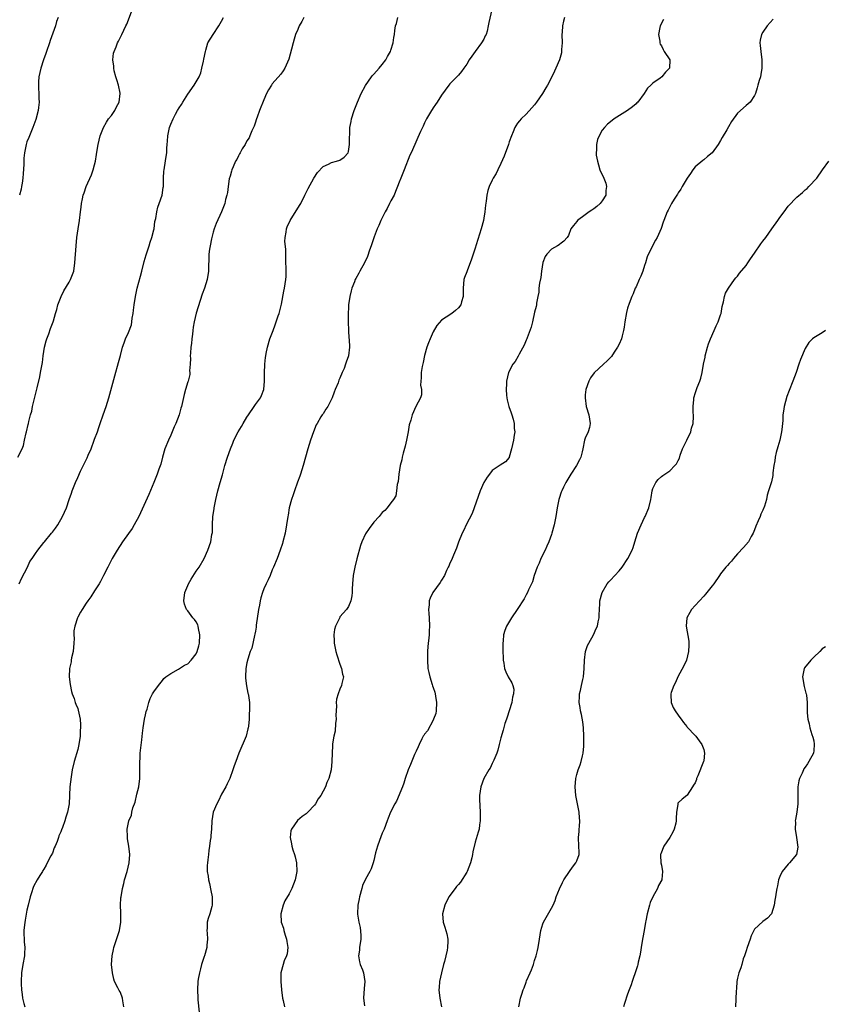
# Model space of a CAD drawing. Units: inches. Extents: x 2595000 to 2598000, y 1530000 to 1533000.
# Drawn here: x 2596409 to 2596599, y 1530474 to 1530706 of the extents above; entities that cross this region are included whole.
import ezdxf

# ---------------------------------------------------------------- set-up
doc = ezdxf.new("R2010")
doc.units = ezdxf.units.IN
doc.header["$MEASUREMENT"] = 0
doc.layers.add('LD25951530_10ft', color=82, linetype='Continuous')

msp = doc.modelspace()

# ---------------------------------------------------------------- linework, layer by layer
at = {"layer": 'LD25951530_10ft'}
for points, elevation in [([(2596408.84, 1530603), (2596409.85, 1530605), (2596410.21, 1530605.79), (2596410.41, 1530607), (2596410.79, 1530608.79), (2596410.86, 1530609), (2596411.3, 1530610.7), (2596411.34, 1530611), (2596411.41, 1530611.41), (2596411.83, 1530613), (2596412.11, 1530613.89), (2596412.34, 1530615), (2596413.4, 1530619.4), (2596414.02, 1530622.02), (2596414.23, 1530623), (2596414.63, 1530625.37), (2596414.8, 1530627), (2596415.12, 1530629), (2596415.51, 1530630.49), (2596415.68, 1530631), (2596416.16, 1530632.16), (2596416.59, 1530633.41), (2596417.22, 1530635), (2596417.28, 1530635.28), (2596417.76, 1530637), (2596418.04, 1530637.96), (2596418.29, 1530639), (2596419.05, 1530641), (2596419.69, 1530642.31), (2596421, 1530644.42), (2596421.32, 1530645), (2596422.05, 1530647), (2596422.35, 1530649), (2596422.59, 1530653), (2596422.8, 1530655), (2596423.09, 1530657), (2596423.41, 1530659), (2596423.69, 1530661), (2596423.83, 1530662.17), (2596423.91, 1530663), (2596424.1, 1530664.1), (2596424.28, 1530665), (2596424.48, 1530665.52), (2596424.98, 1530667), (2596426.24, 1530669.76), (2596426.68, 1530671), (2596427, 1530672.19), (2596427.18, 1530673), (2596427.42, 1530674.58), (2596427.62, 1530675.62), (2596427.84, 1530677), (2596428.04, 1530677.96), (2596428.32, 1530679), (2596429.08, 1530681), (2596429.77, 1530682.23), (2596430.29, 1530683), (2596431, 1530683.84), (2596431.8, 1530685), (2596432.16, 1530685.84), (2596432.77, 1530687), (2596433.02, 1530689), (2596433, 1530689.12), (2596432.62, 1530691), (2596432.26, 1530692.26), (2596432.01, 1530693), (2596431.64, 1530694.36), (2596431.5, 1530695), (2596431.51, 1530695.51), (2596431.28, 1530697), (2596431.45, 1530698.55), (2596431.59, 1530699), (2596432.06, 1530700.06), (2596432.42, 1530701), (2596432.6, 1530701.4), (2596433, 1530702.2), (2596433.44, 1530703), (2596434.39, 1530705), (2596434.57, 1530705.43), (2596435.96, 1530709)], 8200), ([(2596520.9, 1530708.9), (2596520.18, 1530705.82), (2596520.07, 1530705), (2596519.79, 1530703.79), (2596519.53, 1530703), (2596519.34, 1530702.66), (2596519, 1530701.88), (2596518.5, 1530701), (2596517, 1530698.96), (2596516.14, 1530697.86), (2596515.58, 1530697), (2596515, 1530695.97), (2596514.29, 1530695), (2596513.76, 1530694.24), (2596513, 1530693.38), (2596512.61, 1530693), (2596511, 1530691.33), (2596510.73, 1530691), (2596509, 1530688.63), (2596507.96, 1530687), (2596507.58, 1530686.42), (2596507, 1530685.63), (2596506.77, 1530685.23), (2596506.62, 1530685), (2596505.47, 1530683), (2596505, 1530682.05), (2596504.69, 1530681.31), (2596504.52, 1530681), (2596504.06, 1530680.06), (2596503.41, 1530678.59), (2596502.68, 1530677), (2596501.82, 1530675), (2596501.55, 1530674.45), (2596500.15, 1530671), (2596499.85, 1530670.15), (2596499.37, 1530669), (2596499, 1530668.06), (2596498.62, 1530667), (2596498.12, 1530665.88), (2596497.8, 1530665), (2596497, 1530663.65), (2596496.74, 1530663), (2596496.17, 1530661.83), (2596495.69, 1530661), (2596494.64, 1530659), (2596494.2, 1530657.8), (2596493.82, 1530657), (2596493.12, 1530655.12), (2596492.57, 1530653.43), (2596492.36, 1530653), (2596491.95, 1530651.95), (2596491.5, 1530650.5), (2596490.82, 1530649), (2596489.73, 1530647), (2596489.45, 1530646.55), (2596488.74, 1530645.26), (2596488.63, 1530645), (2596488.44, 1530644.44), (2596487.84, 1530643), (2596487.63, 1530642.37), (2596487.33, 1530641), (2596487.03, 1530639), (2596487, 1530638.52), (2596486.92, 1530636.92), (2596486.94, 1530635), (2596487, 1530633), (2596487.12, 1530631.12), (2596487.15, 1530631), (2596487.16, 1530630.84), (2596487.25, 1530629), (2596487, 1530627), (2596486.49, 1530625.51), (2596486.34, 1530625), (2596485.96, 1530623.96), (2596485.53, 1530623), (2596485, 1530621.71), (2596484.76, 1530621.24), (2596484.57, 1530620.57), (2596483.88, 1530619), (2596483.6, 1530618.4), (2596483.13, 1530617), (2596483, 1530616.71), (2596482.1, 1530615), (2596481.68, 1530614.32), (2596481, 1530613.27), (2596480.8, 1530613), (2596480.51, 1530612.51), (2596479.57, 1530611), (2596479.39, 1530610.61), (2596478.74, 1530609), (2596478.03, 1530607), (2596477.38, 1530605), (2596476.83, 1530603), (2596476.32, 1530601), (2596476, 1530600), (2596475.68, 1530599), (2596475.48, 1530598.52), (2596474.92, 1530597.08), (2596474.21, 1530595), (2596473.95, 1530594.05), (2596473.57, 1530593), (2596473.01, 1530591.01), (2596472.73, 1530589.27), (2596472.66, 1530589), (2596472.38, 1530587), (2596472.02, 1530585), (2596471.52, 1530583), (2596471.39, 1530582.61), (2596470.88, 1530581), (2596470.13, 1530579), (2596469.31, 1530577), (2596469, 1530576.32), (2596468.47, 1530575), (2596468.02, 1530573.98), (2596467.53, 1530573), (2596467, 1530571.87), (2596466.67, 1530571), (2596466.3, 1530569.7), (2596466.12, 1530569), (2596465.96, 1530567.96), (2596465.77, 1530567), (2596465.22, 1530563.22), (2596465.18, 1530562.82), (2596465, 1530561.87), (2596464.89, 1530561.11), (2596464.79, 1530560.79), (2596464.17, 1530557.83), (2596463.8, 1530557), (2596463.19, 1530555.19), (2596463, 1530554.37), (2596462.73, 1530553), (2596462.67, 1530551), (2596462.69, 1530550.69), (2596462.9, 1530548.9), (2596463.21, 1530547.21), (2596463.28, 1530547), (2596463.35, 1530546.65), (2596463.58, 1530545), (2596463.58, 1530543.58), (2596463.6, 1530543), (2596463.56, 1530542.44), (2596463.51, 1530541), (2596463.38, 1530539.38), (2596463.32, 1530539), (2596463.24, 1530538.76), (2596462.8, 1530537), (2596461.12, 1530533), (2596460.39, 1530531), (2596459.98, 1530530.02), (2596459.68, 1530529), (2596458.93, 1530527), (2596458.31, 1530525.69), (2596458.02, 1530525), (2596457, 1530523.28), (2596456.26, 1530521.74), (2596455.87, 1530521), (2596455.03, 1530519), (2596454.72, 1530517), (2596454.63, 1530515), (2596454.5, 1530513.5), (2596454.44, 1530513), (2596454.3, 1530512.3), (2596454.16, 1530511), (2596453.96, 1530509.96), (2596453.91, 1530509), (2596453.75, 1530507.75), (2596453.69, 1530507), (2596453.6, 1530506.4), (2596453.63, 1530505), (2596453.87, 1530503.87), (2596453.89, 1530503), (2596454.14, 1530502.14), (2596454.46, 1530500.46), (2596454.78, 1530499), (2596454.81, 1530497.19), (2596454.79, 1530497), (2596454.67, 1530496.67), (2596454.23, 1530495), (2596453.86, 1530493.86), (2596453.6, 1530493), (2596453.59, 1530491.59), (2596453.54, 1530491), (2596453.57, 1530490.43), (2596453.68, 1530489), (2596453.52, 1530487.52), (2596453.5, 1530487), (2596452.94, 1530485.06), (2596452.86, 1530484.86), (2596452.27, 1530483), (2596452.05, 1530481.95), (2596451.75, 1530481), (2596451.48, 1530479.48), (2596451.42, 1530479), (2596451.29, 1530477), (2596451.38, 1530475), (2596451.41, 1530474.59), (2596451.73, 1530471.73)], 8160), ([(2596409.14, 1530573), (2596409.67, 1530574.33), (2596411.1, 1530577), (2596411.71, 1530578.29), (2596412.21, 1530579), (2596413, 1530580.22), (2596413.56, 1530581), (2596415, 1530582.79), (2596415.15, 1530583), (2596416.78, 1530585), (2596417, 1530585.24), (2596417.77, 1530586.23), (2596418.28, 1530587), (2596419.43, 1530589), (2596420.31, 1530591), (2596421, 1530593), (2596421.5, 1530594.5), (2596421.68, 1530595), (2596422.48, 1530597), (2596423, 1530598.18), (2596423.69, 1530599.69), (2596425.19, 1530602.81), (2596425.46, 1530603.46), (2596426.16, 1530605), (2596426.91, 1530607), (2596427, 1530607.28), (2596427.64, 1530609), (2596427.96, 1530610.04), (2596428.32, 1530611), (2596429, 1530613), (2596429.74, 1530615), (2596430.36, 1530617), (2596431.73, 1530622.27), (2596432.63, 1530625.37), (2596433.08, 1530627.08), (2596433.61, 1530629), (2596433.99, 1530630.01), (2596434.32, 1530631), (2596435, 1530632.51), (2596435.67, 1530634.33), (2596435.79, 1530635), (2596435.9, 1530635.9), (2596436.12, 1530637), (2596436.22, 1530637.78), (2596436.36, 1530639), (2596436.64, 1530641), (2596437.05, 1530643), (2596437.83, 1530645.83), (2596438.18, 1530647), (2596438.71, 1530649.29), (2596439.14, 1530650.86), (2596439.86, 1530653), (2596440.11, 1530653.89), (2596440.54, 1530655), (2596441, 1530656.8), (2596441.05, 1530657), (2596441.26, 1530658.74), (2596441.45, 1530659.45), (2596441.69, 1530661), (2596441.9, 1530662.1), (2596442.28, 1530663), (2596442.97, 1530665), (2596443.22, 1530666.78), (2596443.27, 1530667), (2596443.3, 1530667.3), (2596443.31, 1530669), (2596443.37, 1530670.63), (2596443.42, 1530671), (2596443.54, 1530671.54), (2596443.89, 1530674.11), (2596444.04, 1530675), (2596444.09, 1530676.09), (2596444.15, 1530677), (2596444.23, 1530677.77), (2596444.3, 1530679), (2596444.71, 1530681), (2596445, 1530681.75), (2596445.53, 1530683), (2596446.14, 1530684.14), (2596446.62, 1530685), (2596447, 1530685.6), (2596447.56, 1530686.44), (2596447.85, 1530687), (2596449, 1530688.86), (2596450.54, 1530691), (2596451.69, 1530693), (2596452.09, 1530693.91), (2596452.37, 1530695), (2596452.71, 1530696.71), (2596452.85, 1530697.15), (2596453.18, 1530699), (2596453.28, 1530699.28), (2596453.79, 1530701), (2596455, 1530703), (2596456.39, 1530705), (2596457, 1530706.12), (2596457.44, 1530707)], 8190), ([(2596418.41, 1530707), (2596417.98, 1530706.02), (2596417.72, 1530705), (2596416.46, 1530701.54), (2596416.32, 1530701), (2596415.64, 1530699), (2596415.49, 1530698.51), (2596414.94, 1530697), (2596414.27, 1530695), (2596413.82, 1530693), (2596413.76, 1530691.76), (2596413.7, 1530691), (2596413.72, 1530690.28), (2596413.81, 1530689), (2596413.83, 1530687.83), (2596413.87, 1530687), (2596413.72, 1530685.72), (2596413.67, 1530685), (2596413.12, 1530682.88), (2596412.4, 1530681), (2596411.57, 1530679), (2596411.42, 1530678.58), (2596411, 1530677.59), (2596410.82, 1530677), (2596410.4, 1530675), (2596410.27, 1530673.73), (2596410.22, 1530673), (2596410.22, 1530672.22), (2596410.1, 1530670.1), (2596410.02, 1530669), (2596409.82, 1530667.82), (2596409.72, 1530667), (2596409.63, 1530666.37), (2596409.19, 1530665)], 8210), ([(2596476.43, 1530707), (2596475.97, 1530706.03), (2596475.38, 1530705), (2596475, 1530704.19), (2596474.51, 1530703), (2596474.14, 1530701.86), (2596473.9, 1530701), (2596473.54, 1530699.54), (2596472.89, 1530697.11), (2596471.98, 1530695), (2596471.6, 1530694.4), (2596471, 1530693.58), (2596469, 1530691.3), (2596468.78, 1530691), (2596468.08, 1530689.92), (2596467.64, 1530689), (2596467, 1530687.52), (2596466.01, 1530685), (2596465.41, 1530683.41), (2596465.26, 1530683), (2596465.21, 1530682.79), (2596465, 1530682.28), (2596464.7, 1530681.3), (2596464.58, 1530681), (2596464.19, 1530680.19), (2596463.72, 1530679), (2596463.5, 1530678.5), (2596463, 1530677.81), (2596462.57, 1530677), (2596461.9, 1530675.9), (2596461.39, 1530675), (2596461.27, 1530674.73), (2596461, 1530674.31), (2596460.58, 1530673.42), (2596460.3, 1530673), (2596459.71, 1530671.71), (2596459.45, 1530671), (2596459.38, 1530670.62), (2596459, 1530669.45), (2596458.84, 1530668.84), (2596458.55, 1530667), (2596458.38, 1530665.62), (2596458.24, 1530665), (2596457.96, 1530663.96), (2596457.75, 1530663), (2596456.97, 1530661.03), (2596455.73, 1530658.27), (2596455.26, 1530657), (2596455, 1530656.2), (2596454.69, 1530655), (2596454.63, 1530654.63), (2596454.27, 1530653), (2596454.19, 1530652.19), (2596454.03, 1530651), (2596453.92, 1530647), (2596453.57, 1530645), (2596452.94, 1530643), (2596452.43, 1530641.57), (2596451, 1530637.06), (2596450.51, 1530635), (2596450.27, 1530633.73), (2596450.19, 1530633), (2596450.12, 1530632.12), (2596449.97, 1530631), (2596449.86, 1530629.86), (2596449.75, 1530629), (2596449.63, 1530627.63), (2596449.6, 1530627), (2596449.64, 1530626.36), (2596449.56, 1530625), (2596449.44, 1530623.44), (2596449.49, 1530623), (2596449.48, 1530622.52), (2596449.07, 1530621), (2596449, 1530620.78), (2596448.49, 1530619), (2596448.17, 1530617.83), (2596447.72, 1530615.72), (2596447.55, 1530615), (2596447.41, 1530614.59), (2596446.98, 1530613), (2596446.21, 1530611), (2596445.82, 1530610.18), (2596445.35, 1530609), (2596445, 1530608.2), (2596444.43, 1530607), (2596443.62, 1530605), (2596443.03, 1530603), (2596442.63, 1530601.37), (2596442.18, 1530600.18), (2596441.78, 1530599), (2596440.99, 1530597), (2596439.84, 1530594.16), (2596437.41, 1530589), (2596436.35, 1530587), (2596435.86, 1530586.14), (2596435, 1530584.92), (2596433.6, 1530583), (2596432.29, 1530581), (2596431.13, 1530579), (2596430.1, 1530577), (2596429.12, 1530575), (2596428.4, 1530573.6), (2596428.04, 1530573), (2596427, 1530571.37), (2596426.06, 1530569.94), (2596425.38, 1530569), (2596425, 1530568.43), (2596424.06, 1530567), (2596423.67, 1530566.33), (2596423, 1530565.18), (2596422.91, 1530565), (2596422.29, 1530563), (2596422.11, 1530561.89), (2596422.1, 1530561), (2596422.12, 1530560.12), (2596422.06, 1530559), (2596421.88, 1530557), (2596421.55, 1530555.55), (2596421.47, 1530555), (2596421.43, 1530554.57), (2596421.05, 1530553), (2596420.97, 1530551), (2596421.19, 1530549.19), (2596421.56, 1530547.56), (2596421.72, 1530547), (2596422.13, 1530545.87), (2596422.41, 1530545), (2596422.57, 1530544.57), (2596423, 1530543.54), (2596423.13, 1530543.13), (2596423.54, 1530541), (2596423.65, 1530539.65), (2596423.65, 1530539), (2596423.61, 1530538.39), (2596423.58, 1530537), (2596423.29, 1530535), (2596423, 1530533.81), (2596422.16, 1530531), (2596421.7, 1530529), (2596421.41, 1530527.41), (2596421.1, 1530525), (2596420.94, 1530521), (2596420.59, 1530519), (2596420.15, 1530517.85), (2596419.94, 1530517), (2596419.4, 1530515.4), (2596419.16, 1530514.84), (2596419, 1530514.34), (2596418.56, 1530513.44), (2596418.43, 1530513), (2596418.11, 1530512.11), (2596417.64, 1530511), (2596417.43, 1530510.57), (2596417, 1530509.36), (2596416.67, 1530508.67), (2596415.8, 1530507), (2596415.5, 1530506.5), (2596415, 1530505.57), (2596414.77, 1530505.23), (2596414.64, 1530505), (2596414.06, 1530504.06), (2596413.38, 1530503), (2596412.57, 1530501.43), (2596412.4, 1530501), (2596412.15, 1530500.15), (2596411.78, 1530499), (2596411.3, 1530497), (2596411, 1530495.83), (2596410.53, 1530493.47), (2596410.39, 1530492.39), (2596410.28, 1530491), (2596410.25, 1530490.25), (2596410.33, 1530489), (2596410.33, 1530488.34), (2596410.48, 1530487), (2596410.43, 1530485.57), (2596410.39, 1530485), (2596410.04, 1530483), (2596409.72, 1530481), (2596409.61, 1530479), (2596409.61, 1530478.39), (2596409.69, 1530477), (2596409.89, 1530475.89), (2596409.95, 1530475), (2596410.25, 1530473.75), (2596410.5, 1530473)], 8180), ([(2596433.88, 1530473), (2596433.64, 1530474.36), (2596433.59, 1530475), (2596433.46, 1530475.46), (2596433, 1530476.48), (2596432.8, 1530476.8), (2596432.5, 1530477.5), (2596431.71, 1530479), (2596431.5, 1530479.5), (2596431.21, 1530481), (2596431.01, 1530483), (2596431.11, 1530485), (2596431.46, 1530486.54), (2596431.55, 1530487), (2596432.43, 1530489.57), (2596432.89, 1530491), (2596433.18, 1530493), (2596433.16, 1530494.84), (2596433.2, 1530495.2), (2596433.13, 1530497), (2596433.22, 1530498.78), (2596433.25, 1530499), (2596433.56, 1530501), (2596433.86, 1530502.14), (2596434.05, 1530503), (2596434.67, 1530505), (2596435.18, 1530507), (2596435.33, 1530509), (2596435.05, 1530511), (2596434.75, 1530512.75), (2596434.73, 1530513), (2596434.74, 1530513.26), (2596434.71, 1530515), (2596435.1, 1530517), (2596435.67, 1530518.33), (2596435.78, 1530519), (2596436.04, 1530520.04), (2596436.59, 1530521.41), (2596437, 1530523.24), (2596437.44, 1530525), (2596437.69, 1530527), (2596437.71, 1530527.71), (2596437.7, 1530529), (2596437.65, 1530530.35), (2596437.67, 1530531), (2596437.72, 1530531.72), (2596437.79, 1530533), (2596438.15, 1530536.15), (2596438.28, 1530537.72), (2596438.47, 1530539), (2596438.8, 1530541), (2596439, 1530542.06), (2596439.18, 1530542.82), (2596439.38, 1530543.38), (2596439.84, 1530545), (2596440.13, 1530545.87), (2596440.71, 1530547), (2596441, 1530547.5), (2596442.1, 1530549), (2596443, 1530550.14), (2596443.39, 1530550.61), (2596443.83, 1530551), (2596445, 1530551.83), (2596446.84, 1530552.84), (2596448.24, 1530553.77), (2596449, 1530554.14), (2596449.84, 1530555), (2596451, 1530556.48), (2596451.22, 1530557), (2596451.64, 1530558.36), (2596451.76, 1530559), (2596451.89, 1530561), (2596451.55, 1530562.45), (2596451.47, 1530563), (2596451.37, 1530563.37), (2596451, 1530564.01), (2596450.58, 1530564.58), (2596450.22, 1530565), (2596449, 1530566.67), (2596448.68, 1530567), (2596448.22, 1530568.22), (2596448.05, 1530569), (2596448.34, 1530571), (2596449, 1530572.61), (2596449.18, 1530573), (2596449.84, 1530574.16), (2596451, 1530576.04), (2596451.68, 1530577), (2596452.86, 1530579), (2596453.78, 1530581), (2596454.49, 1530583), (2596454.74, 1530584.74), (2596454.84, 1530585.16), (2596454.84, 1530587), (2596454.95, 1530588.95), (2596455.24, 1530590.76), (2596455.25, 1530591), (2596455.66, 1530593), (2596456.14, 1530595), (2596456.68, 1530597), (2596457.2, 1530598.8), (2596457.81, 1530601), (2596458.4, 1530603), (2596459.1, 1530605), (2596459.68, 1530606.32), (2596459.94, 1530607), (2596460.92, 1530609), (2596461.72, 1530610.28), (2596462.13, 1530611), (2596463, 1530612.44), (2596463.4, 1530613), (2596464.75, 1530615), (2596465, 1530615.43), (2596466.18, 1530617), (2596466.45, 1530617.55), (2596466.99, 1530619), (2596467.16, 1530621), (2596467.14, 1530622.86), (2596467.2, 1530625), (2596467.43, 1530626.57), (2596467.44, 1530627), (2596467.52, 1530627.52), (2596467.86, 1530629), (2596468.45, 1530631), (2596469.17, 1530633), (2596469.67, 1530634.33), (2596469.93, 1530635), (2596470.42, 1530636.42), (2596470.64, 1530637), (2596471.12, 1530638.88), (2596471.19, 1530639.19), (2596471.76, 1530642.24), (2596471.92, 1530643), (2596472.22, 1530645), (2596472.26, 1530645.74), (2596472.27, 1530647), (2596472.2, 1530649.8), (2596472.19, 1530652.19), (2596471.98, 1530654.02), (2596472.02, 1530655), (2596472.25, 1530656.25), (2596472.32, 1530657), (2596472.53, 1530657.47), (2596473.25, 1530659), (2596475.47, 1530662.53), (2596475.72, 1530663), (2596476.72, 1530665), (2596477.45, 1530666.55), (2596478.83, 1530669), (2596479.65, 1530670.35), (2596481, 1530671.77), (2596482.3, 1530672.3), (2596483, 1530672.69), (2596484.16, 1530673), (2596485, 1530673.29), (2596486, 1530674), (2596486.91, 1530675), (2596487, 1530675.32), (2596487.28, 1530677), (2596487.28, 1530678.72), (2596487.31, 1530679.31), (2596487.37, 1530681), (2596487.62, 1530682.38), (2596487.75, 1530683), (2596488.39, 1530685), (2596489.18, 1530687), (2596490.04, 1530689), (2596491.05, 1530690.95), (2596492.44, 1530693), (2596492.69, 1530693.31), (2596493, 1530693.6), (2596494.27, 1530695), (2596495, 1530695.88), (2596495.87, 1530697), (2596496.23, 1530697.77), (2596496.93, 1530699), (2596497, 1530699.26), (2596497.58, 1530701), (2596497.7, 1530702.3), (2596497.86, 1530703), (2596497.96, 1530703.96), (2596498.12, 1530705), (2596498.38, 1530705.62), (2596498.67, 1530707)], 8170), ([(2596538.12, 1530707), (2596537.83, 1530706.17), (2596537.58, 1530705), (2596537.53, 1530703.53), (2596537.47, 1530703), (2596537.5, 1530701), (2596537.4, 1530699.4), (2596537.4, 1530699), (2596537.34, 1530698.66), (2596536.94, 1530697), (2596536.07, 1530695), (2596535.71, 1530694.29), (2596535, 1530692.78), (2596534.05, 1530691), (2596533.64, 1530690.36), (2596532.88, 1530689), (2596531.49, 1530687), (2596531, 1530686.33), (2596530.39, 1530685.61), (2596529, 1530684.14), (2596527.84, 1530683), (2596527.44, 1530682.56), (2596527, 1530681.98), (2596526.59, 1530681.4), (2596526.38, 1530681), (2596525.97, 1530679.97), (2596525.53, 1530679), (2596525, 1530677.62), (2596524.81, 1530677), (2596523.79, 1530674.21), (2596523, 1530672.48), (2596522.29, 1530671), (2596521.9, 1530670.1), (2596521.23, 1530669), (2596521, 1530668.5), (2596520.25, 1530667), (2596519.94, 1530666.06), (2596519.69, 1530665), (2596519.53, 1530663.53), (2596519.39, 1530662.61), (2596519.24, 1530661), (2596519, 1530659.54), (2596518.9, 1530659), (2596518.35, 1530657), (2596517.2, 1530653.2), (2596517, 1530652.45), (2596516.13, 1530649.87), (2596515.08, 1530647.08), (2596515, 1530646.81), (2596514.48, 1530645.52), (2596514.3, 1530645), (2596514.1, 1530643), (2596514.14, 1530641.86), (2596514.13, 1530641), (2596513.74, 1530639.74), (2596513.55, 1530639), (2596513, 1530638.35), (2596512.29, 1530637.71), (2596511.47, 1530637), (2596510.14, 1530636.14), (2596509, 1530635.44), (2596507.9, 1530634.11), (2596507, 1530632.62), (2596506.3, 1530631), (2596505.93, 1530630.07), (2596505.56, 1530629), (2596505, 1530627.07), (2596504.64, 1530625.36), (2596504.41, 1530624.41), (2596504.19, 1530623), (2596504.22, 1530621.78), (2596504.12, 1530621), (2596504.06, 1530620.06), (2596504.24, 1530619), (2596504.24, 1530617.76), (2596504.01, 1530617), (2596502.97, 1530615), (2596502.04, 1530613), (2596501.74, 1530611.74), (2596501.39, 1530610.61), (2596501.1, 1530609), (2596500.7, 1530607), (2596500.38, 1530605.62), (2596499.93, 1530603.93), (2596499.71, 1530603), (2596499.62, 1530602.38), (2596499.25, 1530601), (2596498.88, 1530599), (2596498.73, 1530597.27), (2596498.52, 1530596.52), (2596498.39, 1530595), (2596498.17, 1530593.83), (2596497.64, 1530593), (2596497, 1530592.18), (2596496.15, 1530591), (2596495.62, 1530590.38), (2596495, 1530589.89), (2596494.3, 1530589), (2596493, 1530587.66), (2596491.87, 1530586.13), (2596491, 1530584.9), (2596490.18, 1530583), (2596489.86, 1530582.14), (2596489.02, 1530578.98), (2596488.52, 1530577), (2596488.13, 1530575), (2596487.94, 1530573), (2596487.87, 1530571.87), (2596487.85, 1530571), (2596487.79, 1530570.21), (2596487.54, 1530569), (2596487, 1530567.68), (2596486.58, 1530567), (2596485, 1530565.19), (2596484.93, 1530565.07), (2596483.92, 1530563), (2596483.73, 1530562.27), (2596483.51, 1530561), (2596483.61, 1530559.61), (2596483.62, 1530559), (2596484.06, 1530557), (2596484.26, 1530556.26), (2596485, 1530554.02), (2596485.4, 1530553), (2596485.63, 1530551.63), (2596485.82, 1530551), (2596485.47, 1530549.47), (2596485.4, 1530549), (2596485, 1530548.12), (2596484.54, 1530547), (2596484.21, 1530545.79), (2596484.13, 1530545), (2596484.21, 1530544.21), (2596484.1, 1530543), (2596484.05, 1530541.95), (2596484.08, 1530541), (2596483.96, 1530539.96), (2596483.85, 1530538.15), (2596483.55, 1530537), (2596483.22, 1530535.22), (2596483.21, 1530534.79), (2596483.12, 1530533), (2596483.11, 1530531), (2596482.91, 1530529), (2596482.4, 1530527), (2596481.93, 1530526.07), (2596481.55, 1530525), (2596480.45, 1530523), (2596479.86, 1530522.14), (2596479.24, 1530521), (2596479, 1530520.68), (2596477.4, 1530519), (2596477, 1530518.65), (2596476.03, 1530517.97), (2596474.95, 1530517.05), (2596473.51, 1530515), (2596473.39, 1530514.61), (2596473.22, 1530513), (2596473.53, 1530511.53), (2596473.6, 1530511), (2596473.88, 1530510.12), (2596474.26, 1530509), (2596474.43, 1530508.43), (2596474.76, 1530507), (2596474.79, 1530505), (2596474.39, 1530503), (2596474.05, 1530501.95), (2596473.65, 1530501), (2596473, 1530499.67), (2596471.95, 1530498.05), (2596471.54, 1530497), (2596471.01, 1530495), (2596471.13, 1530493), (2596471.61, 1530491.61), (2596471.73, 1530491), (2596472.05, 1530489.95), (2596472.37, 1530489), (2596472.42, 1530488.42), (2596472.66, 1530487), (2596472.48, 1530485.52), (2596472.32, 1530485), (2596471.83, 1530483.83), (2596471.55, 1530483), (2596471.04, 1530481), (2596470.99, 1530479), (2596471.14, 1530477), (2596471.41, 1530475), (2596471.57, 1530474.43), (2596471.9, 1530473)], 8150), ([(2596561.47, 1530706.53), (2596560.71, 1530705), (2596560.62, 1530704.62), (2596560.33, 1530703), (2596560.63, 1530701.37), (2596560.65, 1530701), (2596560.72, 1530700.72), (2596561, 1530700.31), (2596561.4, 1530699.4), (2596561.69, 1530699), (2596562.96, 1530697), (2596562.93, 1530695), (2596561.94, 1530694.06), (2596561.1, 1530693), (2596560.67, 1530692.67), (2596559, 1530691.51), (2596558.51, 1530691), (2596557.73, 1530690.27), (2596556.96, 1530689), (2596555.4, 1530687), (2596555.22, 1530686.78), (2596555, 1530686.56), (2596554.16, 1530685.84), (2596553, 1530684.98), (2596549.84, 1530683), (2596549.35, 1530682.65), (2596548.26, 1530681.74), (2596547.52, 1530681), (2596547, 1530680.37), (2596546.25, 1530679), (2596545.86, 1530678.14), (2596545.66, 1530677), (2596545.67, 1530675.67), (2596545.56, 1530675), (2596545.6, 1530674.4), (2596545.86, 1530673), (2596546.15, 1530672.15), (2596546.46, 1530671), (2596547.36, 1530669), (2596547.82, 1530667.82), (2596548.05, 1530667), (2596547.89, 1530666.11), (2596547.82, 1530665), (2596547, 1530663.64), (2596546.5, 1530663), (2596545.71, 1530662.29), (2596545, 1530661.72), (2596544.56, 1530661.45), (2596543.91, 1530661), (2596543, 1530660.3), (2596541.17, 1530659), (2596541, 1530658.76), (2596540.23, 1530657.77), (2596539.58, 1530657), (2596539, 1530655.47), (2596538.71, 1530655), (2596537.9, 1530654.1), (2596537, 1530653.35), (2596536.79, 1530653.21), (2596536.47, 1530653), (2596535, 1530652.2), (2596533.93, 1530651), (2596533.51, 1530650.49), (2596532.99, 1530649.01), (2596532.68, 1530647), (2596532.49, 1530645.51), (2596532.18, 1530644.18), (2596532.05, 1530643), (2596532, 1530642), (2596531.75, 1530641), (2596531.45, 1530639.45), (2596531.43, 1530639), (2596531.38, 1530638.62), (2596531, 1530637.26), (2596530.52, 1530635), (2596530.24, 1530633.76), (2596529.25, 1530631.25), (2596529.17, 1530631), (2596529, 1530630.64), (2596528.53, 1530629.47), (2596527.39, 1530627.39), (2596527.13, 1530626.87), (2596526.4, 1530625.6), (2596525.9, 1530625), (2596524.83, 1530623), (2596524.4, 1530621), (2596524.38, 1530620.38), (2596524.3, 1530619), (2596524.36, 1530617.64), (2596524.43, 1530617), (2596524.56, 1530616.56), (2596524.91, 1530615), (2596525.51, 1530613.51), (2596525.6, 1530613), (2596525.98, 1530611.98), (2596526.19, 1530611), (2596526.22, 1530609.78), (2596526.32, 1530609), (2596526.22, 1530608.22), (2596525.99, 1530607), (2596525.53, 1530605), (2596525.04, 1530602.96), (2596525, 1530602.9), (2596524.12, 1530601.88), (2596522.91, 1530601.09), (2596521, 1530599.81), (2596520.39, 1530599), (2596519.77, 1530598.23), (2596519, 1530597), (2596518.12, 1530595), (2596516.76, 1530591), (2596516.29, 1530589.71), (2596514.82, 1530587), (2596514.25, 1530585.75), (2596513.9, 1530585), (2596513, 1530582.87), (2596512.56, 1530581.44), (2596511.81, 1530579.81), (2596511.37, 1530578.63), (2596511, 1530577.89), (2596510.75, 1530577.25), (2596510.6, 1530577), (2596510.22, 1530576.22), (2596509.68, 1530575), (2596509, 1530573.87), (2596508.66, 1530573.34), (2596506.97, 1530571), (2596506.32, 1530569.68), (2596506.09, 1530569), (2596506.06, 1530568.06), (2596505.96, 1530567), (2596506.02, 1530565.98), (2596506.1, 1530565), (2596506.16, 1530563), (2596506.12, 1530561.88), (2596506.05, 1530561), (2596505.78, 1530558.21), (2596505.71, 1530557), (2596505.67, 1530555), (2596505.79, 1530553), (2596506.03, 1530552.03), (2596506.23, 1530551), (2596506.78, 1530549.22), (2596506.91, 1530548.91), (2596507, 1530548.52), (2596507.4, 1530547.4), (2596507.5, 1530547), (2596507.56, 1530546.44), (2596507.83, 1530545), (2596507.77, 1530543), (2596507.66, 1530542.34), (2596507.14, 1530541), (2596507, 1530540.78), (2596505.72, 1530538.28), (2596505, 1530537.5), (2596504.82, 1530537.18), (2596504.7, 1530537), (2596504.35, 1530536.35), (2596503.69, 1530535), (2596503.51, 1530534.49), (2596503, 1530533.45), (2596502.65, 1530532.65), (2596501.7, 1530530.3), (2596501.12, 1530529), (2596500.43, 1530527), (2596500.11, 1530525.89), (2596499.78, 1530525), (2596498.37, 1530521.63), (2596498, 1530521), (2596496.95, 1530519), (2596496.41, 1530517.59), (2596496.16, 1530517), (2596495.41, 1530515), (2596495, 1530514.02), (2596494.35, 1530512.35), (2596493.87, 1530511), (2596493.42, 1530509.42), (2596493, 1530507.57), (2596492.85, 1530507), (2596492.37, 1530505.63), (2596492.04, 1530505), (2596491, 1530503.15), (2596490.35, 1530501.65), (2596490.13, 1530501), (2596489.59, 1530499), (2596489.51, 1530498.49), (2596489.21, 1530497), (2596489.11, 1530495), (2596489.12, 1530494.88), (2596489.44, 1530493), (2596489.77, 1530491.77), (2596489.93, 1530489.93), (2596489.9, 1530489), (2596489.63, 1530487), (2596489.61, 1530486.39), (2596489.41, 1530485), (2596489.59, 1530483.59), (2596489.76, 1530483), (2596490.3, 1530481.7), (2596490.54, 1530481), (2596490.88, 1530479), (2596490.7, 1530477.3), (2596490.56, 1530475), (2596490.83, 1530473.17)], 8140), ([(2596587.39, 1530706.61), (2596585.97, 1530705), (2596585, 1530703.56), (2596584.65, 1530703), (2596584.34, 1530701.66), (2596584.26, 1530701), (2596584.36, 1530700.36), (2596584.47, 1530699), (2596584.76, 1530697), (2596584.77, 1530695), (2596584.51, 1530693.49), (2596584.4, 1530693), (2596584.14, 1530692.14), (2596583.83, 1530691), (2596583.67, 1530690.33), (2596583.21, 1530689), (2596583, 1530688.52), (2596581.98, 1530687), (2596581, 1530686.19), (2596579, 1530684.37), (2596577.6, 1530682.4), (2596576.85, 1530681.15), (2596576.45, 1530680.45), (2596575.37, 1530678.63), (2596575, 1530677.94), (2596574.39, 1530677), (2596573.02, 1530674.98), (2596571.89, 1530674.11), (2596571, 1530673.31), (2596570.8, 1530673.2), (2596569, 1530671.66), (2596568.46, 1530671), (2596567.86, 1530670.14), (2596567.12, 1530669), (2596565.94, 1530667), (2596565.62, 1530666.38), (2596565, 1530665.54), (2596564.8, 1530665.2), (2596564.64, 1530665), (2596564, 1530664), (2596563.41, 1530663), (2596563, 1530662.24), (2596562.59, 1530661.41), (2596562.36, 1530661), (2596561.54, 1530659), (2596561.4, 1530658.6), (2596560.92, 1530657.07), (2596560.03, 1530655), (2596559.63, 1530654.37), (2596558.93, 1530653), (2596557.64, 1530650.36), (2596557.24, 1530649), (2596557, 1530648.32), (2596556.59, 1530647), (2596556.15, 1530645.85), (2596555.77, 1530645), (2596555, 1530643.33), (2596554.83, 1530643), (2596554.34, 1530641.66), (2596553.99, 1530641), (2596553.38, 1530639.38), (2596553, 1530638.23), (2596552.77, 1530637.23), (2596552.39, 1530635), (2596552.22, 1530633.78), (2596552.06, 1530633), (2596551.69, 1530631.69), (2596551.53, 1530631), (2596551, 1530629.76), (2596550.65, 1530629), (2596549.84, 1530627.84), (2596549.16, 1530626.84), (2596548.21, 1530625.79), (2596547.28, 1530625), (2596545.07, 1530622.93), (2596544.25, 1530621.75), (2596543.85, 1530621), (2596543.13, 1530619), (2596543, 1530617.74), (2596542.94, 1530617), (2596543.24, 1530615), (2596543.86, 1530613), (2596543.98, 1530611.98), (2596544.16, 1530611), (2596543.98, 1530610.02), (2596543.66, 1530609), (2596543, 1530607.48), (2596542.81, 1530607), (2596542.42, 1530605), (2596542.24, 1530604.24), (2596541.98, 1530603), (2596541.67, 1530602.33), (2596540.95, 1530601.05), (2596539.58, 1530599), (2596538.62, 1530597.38), (2596538.42, 1530597), (2596537.88, 1530595.88), (2596537.42, 1530595), (2596537.3, 1530594.7), (2596536.81, 1530593.19), (2596536.76, 1530593), (2596536.36, 1530591), (2596536.04, 1530589), (2596535.68, 1530587), (2596535.12, 1530585), (2596535, 1530584.69), (2596534.41, 1530583), (2596533.91, 1530581.91), (2596533.51, 1530581), (2596532.48, 1530579), (2596532.06, 1530577.94), (2596531.6, 1530577), (2596530.91, 1530575), (2596530.53, 1530573.47), (2596529.58, 1530571.58), (2596529.35, 1530571), (2596529, 1530570.47), (2596528.52, 1530569.48), (2596526.88, 1530567), (2596525.52, 1530565), (2596524.35, 1530563), (2596523.99, 1530562.01), (2596523.67, 1530561), (2596523.55, 1530559.55), (2596523.47, 1530559), (2596523.52, 1530557), (2596523.58, 1530555.58), (2596523.62, 1530555), (2596523.76, 1530554.24), (2596523.9, 1530553), (2596524.19, 1530552.19), (2596524.79, 1530551), (2596525.65, 1530549.65), (2596525.89, 1530549), (2596526.1, 1530548.1), (2596526.04, 1530547), (2596525.8, 1530546.2), (2596525.6, 1530545), (2596524.98, 1530543), (2596524.54, 1530541.46), (2596524.34, 1530541), (2596523.99, 1530539.99), (2596523.59, 1530538.41), (2596523, 1530536.59), (2596522.64, 1530535), (2596522.31, 1530533.69), (2596522.07, 1530533), (2596521.35, 1530531.35), (2596521.17, 1530530.83), (2596521, 1530530.56), (2596520.54, 1530529.46), (2596520.19, 1530529), (2596519.05, 1530527), (2596518.29, 1530525), (2596518.01, 1530523), (2596518, 1530522), (2596518.15, 1530519), (2596518.13, 1530518.13), (2596518.16, 1530517), (2596517.99, 1530515.99), (2596517.9, 1530515), (2596517.71, 1530514.29), (2596517, 1530511.92), (2596516.39, 1530509.61), (2596516.34, 1530509), (2596516.19, 1530508.19), (2596515.87, 1530507), (2596515.11, 1530505), (2596515, 1530504.81), (2596513.5, 1530502.5), (2596513, 1530501.9), (2596512.57, 1530501.43), (2596512.22, 1530501), (2596510.75, 1530499), (2596509.77, 1530497), (2596509.23, 1530495), (2596509.38, 1530493), (2596509.83, 1530491.83), (2596510.03, 1530491), (2596510.25, 1530490.25), (2596510.49, 1530489), (2596510.5, 1530488.5), (2596510.45, 1530487), (2596510.34, 1530486.34), (2596510.03, 1530485), (2596509.71, 1530483.71), (2596509.5, 1530483), (2596508.99, 1530481.01), (2596508.53, 1530479), (2596508.45, 1530477.55), (2596508.39, 1530477), (2596508.62, 1530475), (2596509.03, 1530473)], 8130), ([(2596527.3, 1530473), (2596527.68, 1530475), (2596527.96, 1530475.96), (2596528.34, 1530477), (2596528.55, 1530477.45), (2596529, 1530478.8), (2596529.13, 1530479.13), (2596529.96, 1530481), (2596530.29, 1530481.71), (2596530.74, 1530483), (2596531, 1530483.9), (2596531.39, 1530485), (2596531.71, 1530486.29), (2596531.85, 1530487), (2596532.16, 1530489), (2596532.51, 1530491), (2596533, 1530492.63), (2596533.13, 1530493), (2596535, 1530496.31), (2596535.37, 1530497), (2596535.86, 1530498.14), (2596536.14, 1530499), (2596536.87, 1530500.87), (2596537.62, 1530502.38), (2596537.91, 1530503), (2596539.28, 1530505), (2596539.96, 1530506.04), (2596540.79, 1530507), (2596541, 1530507.49), (2596541.53, 1530509), (2596541.56, 1530509.56), (2596541.51, 1530511), (2596541.39, 1530513), (2596541.55, 1530514.45), (2596541.59, 1530515), (2596541.62, 1530515.62), (2596541.74, 1530517), (2596541.65, 1530517.65), (2596541.56, 1530519), (2596541.44, 1530519.44), (2596541.18, 1530521), (2596540.79, 1530523), (2596540.57, 1530525), (2596540.73, 1530527), (2596541, 1530527.95), (2596541.33, 1530529), (2596541.8, 1530530.2), (2596542.06, 1530531), (2596542.35, 1530532.35), (2596542.53, 1530533), (2596542.64, 1530534.64), (2596542.69, 1530535), (2596542.68, 1530536.68), (2596542.69, 1530537), (2596542.58, 1530539), (2596542.41, 1530540.41), (2596542.12, 1530542.12), (2596541.88, 1530543), (2596541.81, 1530543.81), (2596541.57, 1530545), (2596541.61, 1530546.39), (2596541.66, 1530547), (2596541.84, 1530547.84), (2596542.1, 1530549), (2596542.39, 1530550.39), (2596542.55, 1530551), (2596542.75, 1530553), (2596542.8, 1530555), (2596543.04, 1530557), (2596543.53, 1530558.47), (2596543.82, 1530559), (2596544.92, 1530561), (2596545.57, 1530562.43), (2596545.85, 1530563), (2596546.05, 1530564.05), (2596546.25, 1530565), (2596546.32, 1530565.68), (2596546.33, 1530567), (2596546.41, 1530568.41), (2596546.47, 1530569), (2596546.99, 1530571), (2596548.15, 1530573), (2596548.53, 1530573.47), (2596549, 1530573.91), (2596549.98, 1530575), (2596551, 1530576.1), (2596551.7, 1530577), (2596553.09, 1530579), (2596554.08, 1530581), (2596554.34, 1530581.66), (2596554.73, 1530583), (2596555.35, 1530585), (2596556.2, 1530587), (2596557, 1530588.69), (2596557.16, 1530589), (2596558, 1530591), (2596558.48, 1530593), (2596558.55, 1530593.46), (2596558.83, 1530595), (2596559, 1530595.58), (2596559.71, 1530597), (2596560.27, 1530597.73), (2596561, 1530598.39), (2596561.34, 1530598.66), (2596563, 1530599.77), (2596564.17, 1530601), (2596564.54, 1530601.46), (2596565, 1530602.21), (2596565.25, 1530602.75), (2596565.47, 1530603.47), (2596566.02, 1530605), (2596567, 1530607.02), (2596567.93, 1530609), (2596568.13, 1530609.87), (2596568.51, 1530611), (2596568.62, 1530612.62), (2596568.6, 1530613), (2596568.51, 1530613.49), (2596568.49, 1530615), (2596568.67, 1530616.67), (2596568.66, 1530617), (2596568.73, 1530617.27), (2596569, 1530618.09), (2596569.47, 1530619.47), (2596570.08, 1530621), (2596570.33, 1530621.67), (2596570.62, 1530623), (2596570.98, 1530624.98), (2596571.32, 1530626.68), (2596571.36, 1530627), (2596571.9, 1530629), (2596572.17, 1530629.83), (2596572.64, 1530631), (2596573.51, 1530633), (2596573.94, 1530634.06), (2596574.39, 1530635), (2596575, 1530636.7), (2596575.1, 1530637), (2596575.39, 1530638.61), (2596575.71, 1530639.71), (2596575.93, 1530641), (2596576.18, 1530641.82), (2596576.89, 1530643), (2596578.27, 1530645), (2596578.58, 1530645.42), (2596579, 1530645.84), (2596579.48, 1530646.52), (2596581, 1530648.34), (2596581.47, 1530649), (2596582.05, 1530649.95), (2596583, 1530651.23), (2596584.52, 1530653.48), (2596585, 1530654.06), (2596585.71, 1530655), (2596587.14, 1530657), (2596588.52, 1530659), (2596589, 1530659.73), (2596590.01, 1530661), (2596591, 1530662.41), (2596593, 1530664.47), (2596594.38, 1530665.62), (2596595, 1530666.22), (2596595.44, 1530666.56), (2596595.88, 1530667), (2596597.73, 1530669), (2596599.11, 1530671), (2596600.62, 1530673)], 8120), ([(2596599.81, 1530633), (2596599, 1530632.4), (2596597.47, 1530631.47), (2596597, 1530631.24), (2596596.72, 1530631), (2596595.84, 1530630.16), (2596595, 1530628.68), (2596593.88, 1530626.12), (2596593.53, 1530625), (2596592.85, 1530623), (2596592.09, 1530621), (2596591.21, 1530618.79), (2596590.68, 1530617.32), (2596590.04, 1530615), (2596589.89, 1530613.89), (2596589.74, 1530613), (2596589.69, 1530611.69), (2596589.62, 1530611), (2596589.51, 1530609.51), (2596589.43, 1530609), (2596589.01, 1530607), (2596588.55, 1530605.45), (2596588.14, 1530604.14), (2596587.89, 1530603), (2596587.85, 1530602.15), (2596587.57, 1530601), (2596587.32, 1530599.32), (2596587.33, 1530599), (2596587.33, 1530598.67), (2596587, 1530597.17), (2596586.35, 1530595), (2596586, 1530594), (2596585.83, 1530593), (2596585.4, 1530591.4), (2596585.24, 1530591), (2596585.15, 1530590.85), (2596585, 1530590.48), (2596584.51, 1530589.49), (2596584.35, 1530589), (2596583.9, 1530587.9), (2596583.31, 1530586.69), (2596583, 1530585.81), (2596582.68, 1530585), (2596582.26, 1530584.26), (2596581.59, 1530583), (2596580.41, 1530581.59), (2596579, 1530580.1), (2596578.03, 1530579), (2596577.57, 1530578.43), (2596577, 1530577.87), (2596576.62, 1530577.38), (2596576.27, 1530577), (2596575, 1530575.41), (2596574.74, 1530575), (2596573.37, 1530573), (2596573, 1530572.56), (2596571.44, 1530570.56), (2596571, 1530570.08), (2596569.97, 1530569), (2596569, 1530567.89), (2596568.14, 1530567), (2596567.72, 1530566.28), (2596567.04, 1530565), (2596566.89, 1530563), (2596567.48, 1530559.48), (2596567.49, 1530559), (2596567.46, 1530558.54), (2596567.44, 1530557), (2596566.94, 1530555), (2596566.33, 1530553.67), (2596564.91, 1530551), (2596564.33, 1530549.67), (2596563.92, 1530549), (2596563.32, 1530547.32), (2596563.23, 1530547), (2596563.26, 1530546.74), (2596563.28, 1530545), (2596563.78, 1530543.78), (2596564.24, 1530543), (2596565, 1530541.99), (2596565.39, 1530541.39), (2596565.7, 1530541), (2596566.2, 1530540.2), (2596567, 1530539.27), (2596567.11, 1530539.11), (2596569, 1530537.13), (2596569.11, 1530537), (2596569.89, 1530535.89), (2596570.57, 1530535), (2596571, 1530533.83), (2596571.15, 1530533), (2596571, 1530531.17), (2596570.97, 1530530.97), (2596569.59, 1530527.59), (2596569.33, 1530527), (2596569.26, 1530526.74), (2596569, 1530525.99), (2596568.62, 1530525.38), (2596568.33, 1530525), (2596567.08, 1530523.08), (2596567.03, 1530522.97), (2596565.92, 1530522.08), (2596565, 1530521.26), (2596564.89, 1530521.11), (2596564.86, 1530521), (2596564.87, 1530520.87), (2596564.58, 1530519), (2596564.46, 1530517.54), (2596564.52, 1530517), (2596564.39, 1530516.39), (2596564, 1530515), (2596563.68, 1530514.32), (2596562.99, 1530513.01), (2596561.59, 1530511), (2596560.84, 1530509.16), (2596560.8, 1530509), (2596560.82, 1530508.82), (2596560.89, 1530507), (2596561, 1530506.52), (2596561.29, 1530505), (2596561.12, 1530503.12), (2596561.09, 1530503), (2596560.35, 1530501.65), (2596560.1, 1530501), (2596558.96, 1530499), (2596558.38, 1530497.62), (2596558.19, 1530497), (2596557.67, 1530495), (2596557.31, 1530493.31), (2596557.27, 1530493), (2596556.89, 1530491), (2596556.62, 1530489.38), (2596556.52, 1530489), (2596556.2, 1530487), (2596556.06, 1530485.94), (2596555.89, 1530485), (2596555.52, 1530483.52), (2596555.42, 1530483), (2596555.33, 1530482.67), (2596555, 1530481.75), (2596554.06, 1530479), (2596553.82, 1530478.18), (2596553.41, 1530477), (2596553, 1530475.93), (2596552.25, 1530473.75), (2596552.04, 1530473)], 8110), ([(2596599.83, 1530558.17), (2596599, 1530557.65), (2596598.48, 1530557), (2596597, 1530555.66), (2596596.35, 1530555), (2596594.86, 1530553.14), (2596594.76, 1530553), (2596594.33, 1530551), (2596594.74, 1530548.74), (2596595.16, 1530547.16), (2596595.22, 1530547), (2596595.28, 1530546.72), (2596595.49, 1530545), (2596595.45, 1530543.45), (2596595.46, 1530542.54), (2596595.61, 1530541), (2596595.95, 1530539.95), (2596596.1, 1530539), (2596596.6, 1530537.4), (2596596.8, 1530536.8), (2596597, 1530535.91), (2596597.12, 1530535.12), (2596597.13, 1530535), (2596597, 1530533.59), (2596596.92, 1530533), (2596595.88, 1530531), (2596595.51, 1530530.49), (2596595, 1530529.68), (2596594.7, 1530529.3), (2596594.57, 1530529), (2596594.28, 1530528.28), (2596593.67, 1530527), (2596593.53, 1530526.47), (2596593.28, 1530525), (2596593.23, 1530523), (2596593.25, 1530522.75), (2596593.26, 1530521), (2596593.05, 1530519), (2596592.7, 1530517.3), (2596592.66, 1530517), (2596592.69, 1530516.69), (2596592.62, 1530515), (2596592.93, 1530513), (2596593.24, 1530510.76), (2596592.97, 1530509.03), (2596591.32, 1530507), (2596591, 1530506.72), (2596589.54, 1530505), (2596589, 1530503.83), (2596588.65, 1530503), (2596588.42, 1530501.58), (2596588.26, 1530501), (2596588.13, 1530500.13), (2596588, 1530499), (2596587.83, 1530498.17), (2596587.63, 1530497), (2596587, 1530495), (2596586.09, 1530493.91), (2596585, 1530493.14), (2596583, 1530491.33), (2596582.24, 1530489.76), (2596582, 1530489), (2596581.25, 1530487), (2596581, 1530486.23), (2596580.74, 1530485.26), (2596580.61, 1530485), (2596580.35, 1530484.35), (2596579.99, 1530483), (2596579.81, 1530482.19), (2596579.31, 1530481), (2596579, 1530479.74), (2596578.85, 1530479), (2596578.72, 1530477.28), (2596578.7, 1530476.7), (2596578.51, 1530473)], 8100)]:
    msp.add_lwpolyline(points, dxfattribs=dict(at, elevation=elevation))

doc.saveas('drawing.dxf')
